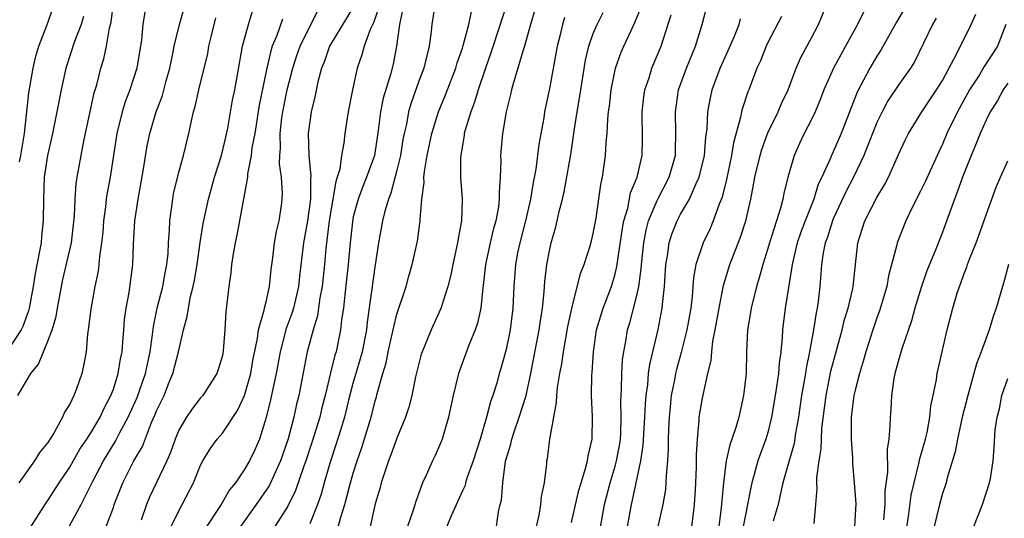
# Model space of a CAD drawing. Units: inches. Extents: x 2631000 to 2634000, y 1503000 to 1506000.
# Drawn here: x 2631568 to 2631659, y 1504140 to 1504185 of the extents above; entities that cross this region are included whole.
import ezdxf

# ---------------------------------------------------------------- set-up
doc = ezdxf.new("R2010")
doc.units = ezdxf.units.IN
doc.header["$MEASUREMENT"] = 0
doc.layers.add('LD26311503_2ft', color=4, linetype='Continuous')

msp = doc.modelspace()

# ---------------------------------------------------------------- linework, layer by layer
at = {"layer": 'LD26311503_2ft'}
for points, elevation in [([(2631613.776, 1504189), (2631612.589, 1504185.411), (2631612.471, 1504185), (2631611.605, 1504182.395), (2631611.116, 1504181), (2631610.45, 1504179), (2631610.122, 1504177.878), (2631609.757, 1504177), (2631609.21, 1504175.21), (2631609.161, 1504175), (2631609.148, 1504174.852), (2631608.845, 1504173), (2631608.83, 1504172.83), (2631608.828, 1504171), (2631608.978, 1504169), (2631608.931, 1504167), (2631608.607, 1504165.393), (2631608.563, 1504165), (2631608.109, 1504163), (2631607.936, 1504162.064), (2631607.666, 1504161), (2631607.037, 1504158.963), (2631606.125, 1504157), (2631605.525, 1504155.525), (2631605.296, 1504155), (2631605.223, 1504154.777), (2631605, 1504153.938), (2631604.71, 1504152.71), (2631604.363, 1504151), (2631604.079, 1504149.921), (2631603.786, 1504149), (2631603, 1504147.086), (2631602.446, 1504145.554), (2631602.23, 1504145), (2631601.818, 1504143.818), (2631601.555, 1504143), (2631601.446, 1504142.554), (2631601, 1504141.055), (2631600.541, 1504139)], 9188), ([(2631568.247, 1504151), (2631569.425, 1504153), (2631570.139, 1504153.861), (2631570.589, 1504155), (2631571, 1504155.965), (2631571.396, 1504157), (2631571.764, 1504158.236), (2631571.886, 1504159), (2631572.38, 1504161.62), (2631573.173, 1504165), (2631573.448, 1504167.448), (2631573.505, 1504169), (2631573.6, 1504170.4), (2631573.69, 1504171), (2631574.042, 1504173), (2631574.305, 1504174.305), (2631575.257, 1504178.743), (2631575.476, 1504179.476), (2631575.867, 1504181), (2631576.134, 1504181.866), (2631576.383, 1504183), (2631576.656, 1504184.656), (2631576.794, 1504185.206), (2631577.013, 1504187)], 9212), ([(2631568.399, 1504172.399), (2631568.52, 1504173), (2631568.865, 1504175), (2631569.263, 1504178.737), (2631569.658, 1504181), (2631569.902, 1504182.098), (2631570.181, 1504183), (2631570.913, 1504184.914), (2631571.645, 1504187)], 9216), ([(2631606.514, 1504187), (2631606.211, 1504185), (2631606.119, 1504184.119), (2631605.94, 1504183), (2631605.627, 1504181.627), (2631605.454, 1504181), (2631605, 1504179.8), (2631604.269, 1504177.731), (2631604.06, 1504177), (2631603.86, 1504175.86), (2631603.654, 1504175), (2631603.551, 1504174.449), (2631603.324, 1504173), (2631603, 1504171.645), (2631602.451, 1504169.549), (2631602.216, 1504169), (2631601.882, 1504167.882), (2631601.679, 1504167), (2631601.31, 1504165), (2631601, 1504162.958), (2631600.273, 1504157.727), (2631600.208, 1504157), (2631599.81, 1504155), (2631599.642, 1504154.358), (2631599.221, 1504153), (2631599, 1504152.217), (2631598.567, 1504150.567), (2631598.183, 1504149), (2631597.809, 1504147.809), (2631597.441, 1504146.559), (2631596.889, 1504144.889), (2631596.335, 1504143), (2631596.046, 1504141.954), (2631595.717, 1504141), (2631595, 1504139.24)], 9192), ([(2631621.577, 1504138.423), (2631622.038, 1504141), (2631622.534, 1504143), (2631623, 1504144.528), (2631623.129, 1504145), (2631623.422, 1504146.578), (2631623.482, 1504147), (2631623.515, 1504147.515), (2631623.568, 1504149), (2631623.531, 1504150.47), (2631623.55, 1504151), (2631623.598, 1504151.598), (2631623.615, 1504153), (2631623.689, 1504154.311), (2631623.792, 1504155), (2631623.98, 1504155.98), (2631624.14, 1504157), (2631624.35, 1504157.65), (2631625, 1504160.157), (2631625.182, 1504161), (2631625.398, 1504162.602), (2631625.423, 1504163), (2631625.635, 1504165), (2631625.848, 1504166.152), (2631626.072, 1504167), (2631626.861, 1504168.861), (2631626.933, 1504169.067), (2631627.962, 1504171), (2631628.525, 1504173), (2631628.525, 1504173.475), (2631628.567, 1504175), (2631628.523, 1504177), (2631628.824, 1504179), (2631629.534, 1504181), (2631630.354, 1504183), (2631630.979, 1504185), (2631631.487, 1504187)], 9176), ([(2631630.033, 1504139), (2631630.169, 1504140.169), (2631630.287, 1504141), (2631630.357, 1504142.357), (2631630.406, 1504143), (2631630.454, 1504144.454), (2631630.456, 1504145.544), (2631630.537, 1504147), (2631630.698, 1504148.698), (2631630.708, 1504149), (2631631, 1504150.762), (2631631.511, 1504153), (2631631.805, 1504154.195), (2631631.855, 1504155), (2631631.964, 1504155.964), (2631632.178, 1504157), (2631632.531, 1504159), (2631632.926, 1504161.073), (2631633.51, 1504163), (2631634.503, 1504165.497), (2631634.985, 1504167), (2631635.429, 1504169), (2631635.696, 1504170.304), (2631635.821, 1504171), (2631636.3, 1504173), (2631636.449, 1504173.551), (2631637, 1504175.079), (2631637.932, 1504177), (2631638.251, 1504177.749), (2631638.85, 1504179), (2631639.605, 1504181), (2631640.017, 1504181.983), (2631641, 1504183.78), (2631641.645, 1504185), (2631642.477, 1504187)], 9170), ([(2631649.823, 1504187), (2631648.781, 1504185.218), (2631647.354, 1504182.646), (2631647, 1504182.102), (2631646.351, 1504181), (2631645.194, 1504178.806), (2631643.735, 1504175), (2631643, 1504173.322), (2631642.84, 1504173), (2631642.742, 1504172.742), (2631641.937, 1504171), (2631641.626, 1504170.374), (2631641.204, 1504169), (2631640.414, 1504167), (2631640.026, 1504165.974), (2631639.688, 1504165), (2631639.216, 1504163), (2631639.201, 1504162.799), (2631638.58, 1504159), (2631638.335, 1504157), (2631638.314, 1504156.314), (2631638.201, 1504155), (2631638.042, 1504153.958), (2631637.978, 1504153), (2631637.805, 1504151.805), (2631637.658, 1504151), (2631637.337, 1504149), (2631637, 1504147.612), (2631636.826, 1504147), (2631636.317, 1504145.683), (2631636.076, 1504145), (2631635.753, 1504143.753), (2631635.525, 1504143), (2631635.426, 1504142.574), (2631635.149, 1504141), (2631635, 1504140.352), (2631634.739, 1504139)], 9166), ([(2631579.885, 1504186.115), (2631579.706, 1504185), (2631579.581, 1504183.581), (2631579.169, 1504181), (2631578.506, 1504179), (2631578.079, 1504177.921), (2631577.807, 1504177), (2631577.321, 1504175), (2631576.698, 1504171), (2631576.432, 1504169.568), (2631576.354, 1504169), (2631576.285, 1504168.285), (2631576.106, 1504167), (2631576.027, 1504165.973), (2631575.927, 1504165), (2631575.732, 1504163.732), (2631575.675, 1504163), (2631575.6, 1504162.4), (2631575.296, 1504161), (2631574.922, 1504158.922), (2631574.702, 1504157), (2631574.631, 1504156.631), (2631574.496, 1504155), (2631574.278, 1504153.722), (2631574.099, 1504153), (2631573.62, 1504151.62), (2631573.382, 1504151), (2631573, 1504150.193), (2631572.538, 1504149.461), (2631572.353, 1504149), (2631571.548, 1504147.548), (2631571, 1504146.695), (2631570.233, 1504145.767), (2631569.778, 1504145), (2631568.346, 1504143)], 9210), ([(2631569.273, 1504138.727), (2631570.851, 1504141.15), (2631571, 1504141.359), (2631572.031, 1504143), (2631573, 1504144.428), (2631573.937, 1504146.063), (2631574.58, 1504147), (2631575, 1504147.656), (2631575.794, 1504149), (2631576.159, 1504149.841), (2631576.785, 1504151), (2631577, 1504151.585), (2631577.456, 1504153), (2631577.657, 1504154.344), (2631577.802, 1504155), (2631577.885, 1504155.885), (2631577.948, 1504157), (2631578.027, 1504157.973), (2631578.172, 1504159), (2631578.444, 1504160.444), (2631578.784, 1504163), (2631578.859, 1504164.859), (2631578.977, 1504167), (2631579.265, 1504169), (2631579.769, 1504171.769), (2631580.112, 1504173.888), (2631580.331, 1504175), (2631580.913, 1504177), (2631581.496, 1504178.503), (2631581.844, 1504179.844), (2631582.177, 1504181), (2631582.492, 1504182.491), (2631582.578, 1504183), (2631583.07, 1504185), (2631583.506, 1504186.494)], 9208), ([(2631576.336, 1504139), (2631577, 1504140.743), (2631577.085, 1504141), (2631577.857, 1504143), (2631578.892, 1504145), (2631579.664, 1504146.336), (2631580.511, 1504148.511), (2631580.814, 1504149.186), (2631581, 1504149.652), (2631581.645, 1504151), (2631582.069, 1504152.069), (2631582.46, 1504153), (2631582.981, 1504155), (2631583.44, 1504157), (2631583.776, 1504158.223), (2631583.877, 1504159), (2631584.085, 1504160.085), (2631584.333, 1504161), (2631584.446, 1504161.553), (2631584.685, 1504163), (2631584.967, 1504165.033), (2631585.248, 1504166.752), (2631585.72, 1504169), (2631586.278, 1504171), (2631586.925, 1504173), (2631587.319, 1504174.68), (2631587.489, 1504175.489), (2631587.923, 1504178.077), (2631588.123, 1504179), (2631588.384, 1504180.384), (2631588.85, 1504183), (2631589.392, 1504185), (2631589.764, 1504186.236)], 9204), ([(2631581.866, 1504138.134), (2631583, 1504140.431), (2631583.321, 1504141), (2631584.349, 1504143), (2631585, 1504144.601), (2631585.203, 1504145), (2631585.881, 1504146.119), (2631586.511, 1504147), (2631587, 1504147.559), (2631588.384, 1504149.616), (2631589.024, 1504151), (2631589.599, 1504153), (2631589.799, 1504154.201), (2631590.213, 1504156.213), (2631590.295, 1504157), (2631590.826, 1504158.826), (2631590.851, 1504159), (2631591, 1504159.588), (2631591.317, 1504161), (2631591.458, 1504162.542), (2631591.61, 1504163.61), (2631591.777, 1504165), (2631591.96, 1504166.04), (2631592.2, 1504167), (2631592.404, 1504168.404), (2631592.479, 1504169), (2631592.497, 1504169.503), (2631592.411, 1504171), (2631592.241, 1504172.24), (2631592.265, 1504173), (2631592.331, 1504173.669), (2631592.298, 1504175), (2631592.457, 1504176.457), (2631592.537, 1504177), (2631592.927, 1504179), (2631593.452, 1504181), (2631593.834, 1504182.166), (2631594.126, 1504183), (2631595, 1504184.824), (2631595.735, 1504186.265)], 9200), ([(2631599, 1504186.581), (2631596.828, 1504183), (2631596.356, 1504181.644), (2631596.097, 1504181), (2631595.755, 1504179.756), (2631595.501, 1504178.499), (2631595.129, 1504177), (2631595, 1504176.112), (2631594.87, 1504175), (2631594.924, 1504173), (2631595.105, 1504171.105), (2631595.081, 1504170.919), (2631595.066, 1504169), (2631594.787, 1504167), (2631594.423, 1504165), (2631594.056, 1504161.944), (2631593.964, 1504161), (2631593.508, 1504159), (2631593.397, 1504158.603), (2631592.857, 1504157.143), (2631592.302, 1504155), (2631591.935, 1504153), (2631591.613, 1504151.613), (2631591.411, 1504150.589), (2631591, 1504148.971), (2631590.384, 1504147), (2631589.972, 1504146.029), (2631589.485, 1504145), (2631589, 1504144.172), (2631588.191, 1504143), (2631587.648, 1504142.352), (2631586.872, 1504141), (2631585.335, 1504138.665)], 9198), ([(2631601.359, 1504186.641), (2631600.842, 1504185.158), (2631600.539, 1504184.539), (2631599.987, 1504183), (2631599.788, 1504182.212), (2631599.354, 1504181), (2631598.913, 1504179), (2631598.52, 1504177), (2631598.423, 1504176.423), (2631598.207, 1504175), (2631598.119, 1504174.119), (2631597.914, 1504173), (2631597.75, 1504171.75), (2631597.528, 1504171), (2631597.388, 1504170.613), (2631596.791, 1504167), (2631596.483, 1504164.483), (2631596.348, 1504163), (2631596.14, 1504161), (2631595.934, 1504159.934), (2631595.707, 1504158.293), (2631595.309, 1504157), (2631594.78, 1504155), (2631594.003, 1504151), (2631593.793, 1504150.207), (2631593.536, 1504149), (2631593.031, 1504147.031), (2631592.334, 1504145), (2631591.278, 1504142.722), (2631590.099, 1504141), (2631588.672, 1504139)], 9196), ([(2631603.526, 1504186.474), (2631603.218, 1504185), (2631602.951, 1504183), (2631602.646, 1504181.354), (2631602.408, 1504180.408), (2631601.74, 1504178.26), (2631601.481, 1504177), (2631601.29, 1504175.29), (2631600.935, 1504173), (2631600.219, 1504171), (2631599.862, 1504170.138), (2631599.437, 1504169), (2631599, 1504167.357), (2631598.913, 1504166.913), (2631598.702, 1504165), (2631598.531, 1504163), (2631598.382, 1504161.618), (2631598.209, 1504160.209), (2631598.086, 1504159), (2631597.927, 1504157.927), (2631597.838, 1504157), (2631597.419, 1504155), (2631597.317, 1504154.683), (2631596.919, 1504153.081), (2631596.426, 1504151), (2631596.124, 1504149.876), (2631595.916, 1504149), (2631595.234, 1504146.766), (2631594.655, 1504145), (2631594.443, 1504144.443), (2631593.714, 1504142.286), (2631593, 1504140.84), (2631591.814, 1504139)], 9194), ([(2631597.493, 1504138.507), (2631597.846, 1504139.846), (2631598.222, 1504141), (2631598.651, 1504142.651), (2631599, 1504143.881), (2631599.348, 1504145), (2631599.771, 1504146.229), (2631600.627, 1504149), (2631601, 1504150.514), (2631601.113, 1504150.887), (2631601.181, 1504151.181), (2631601.691, 1504153), (2631602.007, 1504153.993), (2631602.209, 1504155), (2631602.662, 1504157), (2631602.705, 1504157.295), (2631603, 1504158.436), (2631603.847, 1504161), (2631604.08, 1504161.92), (2631604.399, 1504163), (2631604.869, 1504165.13), (2631605.129, 1504167), (2631605.127, 1504167.127), (2631605.279, 1504169), (2631605.482, 1504170.518), (2631605.471, 1504171), (2631605.513, 1504171.513), (2631605.774, 1504173), (2631606.186, 1504175), (2631606.797, 1504177), (2631607.444, 1504178.556), (2631608.403, 1504181), (2631608.528, 1504181.472), (2631609, 1504182.841), (2631609.073, 1504183.073), (2631609.575, 1504185), (2631609.824, 1504186.176)], 9190), ([(2631615.654, 1504186.346), (2631615.253, 1504185), (2631614.701, 1504183), (2631614.543, 1504182.543), (2631614.091, 1504181), (2631613.676, 1504179.676), (2631613.496, 1504179), (2631613.415, 1504178.585), (2631613.001, 1504177), (2631612.674, 1504175), (2631612.498, 1504173), (2631612.512, 1504172.512), (2631612.465, 1504171), (2631612.361, 1504169.639), (2631612.381, 1504169), (2631612.303, 1504168.302), (2631612.051, 1504167), (2631611.815, 1504166.185), (2631611.539, 1504165), (2631611.105, 1504163), (2631610.907, 1504161.093), (2631610.867, 1504160.867), (2631610.687, 1504159), (2631610.386, 1504157.615), (2631610.175, 1504157), (2631609.597, 1504155.597), (2631608.729, 1504153.271), (2631608.64, 1504153), (2631608.155, 1504151), (2631607.718, 1504149), (2631607.136, 1504147), (2631607, 1504146.641), (2631606.508, 1504145.492), (2631606.268, 1504145), (2631605.684, 1504143.684), (2631605.348, 1504143), (2631604.716, 1504141.284), (2631604.486, 1504140.486), (2631603.955, 1504139)], 9186), ([(2631612.112, 1504139), (2631612.322, 1504140.322), (2631612.467, 1504141), (2631612.581, 1504141.418), (2631612.701, 1504143), (2631612.963, 1504144.963), (2631613.45, 1504146.55), (2631613.526, 1504147), (2631613.771, 1504147.771), (2631614.213, 1504149), (2631614.83, 1504151), (2631615, 1504151.715), (2631615.273, 1504153), (2631616.045, 1504157), (2631616.155, 1504157.845), (2631616.35, 1504159), (2631616.509, 1504160.509), (2631616.563, 1504161.437), (2631616.741, 1504163), (2631617, 1504164.42), (2631617.129, 1504165), (2631617.549, 1504166.451), (2631617.686, 1504167), (2631617.873, 1504167.873), (2631618.177, 1504169), (2631618.337, 1504169.663), (2631618.927, 1504173.073), (2631619.195, 1504174.805), (2631619.241, 1504175.241), (2631619.515, 1504177), (2631619.739, 1504178.261), (2631619.841, 1504179), (2631620.278, 1504181.722), (2631620.581, 1504183), (2631621, 1504184.174), (2631621.344, 1504185), (2631621.888, 1504186.112)], 9182), ([(2631615.646, 1504138.354), (2631616.022, 1504140.022), (2631616.193, 1504141), (2631616.26, 1504141.741), (2631616.524, 1504143), (2631616.724, 1504144.724), (2631616.741, 1504145), (2631616.786, 1504145.214), (2631617.002, 1504147.001), (2631617.366, 1504149), (2631617.639, 1504150.361), (2631617.659, 1504151), (2631617.726, 1504151.726), (2631617.937, 1504153), (2631618.113, 1504153.887), (2631618.265, 1504155), (2631618.678, 1504157.322), (2631619.023, 1504158.977), (2631619.831, 1504162.169), (2631620.155, 1504163), (2631620.704, 1504164.704), (2631620.836, 1504165.164), (2631621, 1504165.846), (2631621.264, 1504167.264), (2631621.674, 1504170.326), (2631621.831, 1504171), (2631622.104, 1504173), (2631622.172, 1504174.172), (2631622.257, 1504175), (2631622.331, 1504176.331), (2631622.407, 1504177), (2631622.486, 1504177.514), (2631622.638, 1504179), (2631623.029, 1504181), (2631623.549, 1504182.451), (2631623.783, 1504183), (2631624.464, 1504184.464), (2631624.817, 1504185.183), (2631625.401, 1504186.599)], 9180), ([(2631645.809, 1504186.191), (2631645.215, 1504185), (2631644.117, 1504183), (2631643.707, 1504182.293), (2631643.014, 1504181), (2631642.128, 1504179), (2631641.824, 1504178.176), (2631641.333, 1504177), (2631641, 1504176.297), (2631640.339, 1504175), (2631639.902, 1504174.098), (2631639.409, 1504173), (2631639, 1504171.607), (2631638.837, 1504171), (2631638.476, 1504169.524), (2631638.372, 1504169), (2631638.158, 1504168.158), (2631637.778, 1504167), (2631637.148, 1504165), (2631637, 1504164.466), (2631636.533, 1504163), (2631636.213, 1504161.787), (2631635.954, 1504161), (2631635.457, 1504159), (2631635.405, 1504158.595), (2631635.134, 1504157), (2631635.038, 1504154.962), (2631634.998, 1504153.002), (2631634.769, 1504151), (2631634.325, 1504149), (2631634.063, 1504148.063), (2631633.709, 1504147), (2631633.51, 1504146.49), (2631633.183, 1504145), (2631632.924, 1504143), (2631632.733, 1504140.733), (2631632.506, 1504139)], 9168), ([(2631641.258, 1504139.258), (2631641.411, 1504141), (2631641.519, 1504142.481), (2631641.488, 1504143), (2631641.483, 1504143.483), (2631641.698, 1504145), (2631641.9, 1504146.1), (2631641.917, 1504147), (2631641.963, 1504147.963), (2631642.339, 1504151), (2631642.788, 1504153.212), (2631643.813, 1504157), (2631644.036, 1504157.964), (2631644.371, 1504159), (2631644.801, 1504160.801), (2631644.834, 1504161), (2631645.262, 1504165), (2631645.904, 1504167), (2631647, 1504169.146), (2631647.695, 1504170.305), (2631648.047, 1504171), (2631649, 1504173.149), (2631649.591, 1504174.409), (2631649.888, 1504175), (2631651.115, 1504177), (2631652.468, 1504179), (2631653, 1504179.876), (2631654.335, 1504182.335), (2631655.641, 1504185), (2631656.052, 1504185.948)], 9162), ([(2631574.258, 1504185.742), (2631574.036, 1504185), (2631573.454, 1504183.454), (2631572.658, 1504181), (2631572.21, 1504179), (2631571.834, 1504177), (2631571.425, 1504175), (2631570.962, 1504173), (2631570.668, 1504171), (2631570.593, 1504169), (2631570.58, 1504167), (2631570.418, 1504165.582), (2631570.369, 1504165), (2631570.24, 1504164.24), (2631569.836, 1504162.164), (2631569.65, 1504161), (2631569.289, 1504159), (2631569.233, 1504158.767), (2631568.692, 1504157.308), (2631568.545, 1504157), (2631567.664, 1504155.664)], 9214), ([(2631572.937, 1504139), (2631574.045, 1504141), (2631575.08, 1504143.081), (2631576.083, 1504145), (2631577.202, 1504146.798), (2631577.609, 1504147.609), (2631578.361, 1504149), (2631579.174, 1504150.825), (2631579.954, 1504153), (2631580.118, 1504153.882), (2631580.379, 1504155), (2631580.598, 1504156.598), (2631580.672, 1504157.328), (2631581.024, 1504159), (2631581.539, 1504161), (2631581.747, 1504162.253), (2631581.904, 1504163), (2631582.011, 1504164.011), (2631582.065, 1504165), (2631582.157, 1504166.157), (2631582.185, 1504167), (2631582.439, 1504169), (2631582.528, 1504169.472), (2631583, 1504171.465), (2631583.436, 1504173), (2631583.933, 1504175), (2631584.155, 1504176.155), (2631584.363, 1504177), (2631584.514, 1504177.486), (2631584.828, 1504179), (2631585.651, 1504182.349), (2631585.769, 1504183), (2631585.99, 1504183.99), (2631586.391, 1504185.61)], 9206), ([(2631592.515, 1504185.485), (2631591.981, 1504183.981), (2631591.572, 1504183), (2631591.427, 1504182.572), (2631591.076, 1504181), (2631590.381, 1504177.619), (2631589.956, 1504175), (2631589.71, 1504173.71), (2631589.641, 1504173), (2631589.303, 1504171.302), (2631589.291, 1504171), (2631588.313, 1504165.687), (2631588.157, 1504165), (2631587.981, 1504163.981), (2631587.845, 1504163), (2631587.772, 1504162.227), (2631587.599, 1504161), (2631587.414, 1504159.414), (2631587.303, 1504158.697), (2631587.211, 1504157), (2631587.083, 1504155.083), (2631587, 1504154.653), (2631586.623, 1504153.377), (2631586.475, 1504153), (2631585.189, 1504151), (2631585, 1504150.783), (2631584.231, 1504149.769), (2631583.717, 1504149), (2631583, 1504147.808), (2631582.658, 1504147), (2631582.228, 1504145.772), (2631581.892, 1504145), (2631580.322, 1504141.678), (2631580.041, 1504141), (2631579.559, 1504139.559)], 9202), ([(2631618.354, 1504185.647), (2631618.164, 1504185), (2631617.918, 1504183.918), (2631617.681, 1504183), (2631617, 1504179.3), (2631616.533, 1504177), (2631616.454, 1504176.454), (2631616.009, 1504173.991), (2631615.725, 1504171.725), (2631615.487, 1504170.513), (2631615.237, 1504169), (2631614.77, 1504167), (2631614.257, 1504165), (2631614.057, 1504164.057), (2631613.861, 1504163), (2631613.719, 1504161), (2631613.637, 1504159), (2631613.376, 1504157), (2631613, 1504155.198), (2631612.531, 1504153.47), (2631612.382, 1504153), (2631612.142, 1504152.142), (2631611.791, 1504151), (2631611.575, 1504150.425), (2631611.214, 1504149), (2631610.622, 1504147), (2631610, 1504145), (2631609.415, 1504143.415), (2631609.291, 1504143), (2631609.239, 1504142.761), (2631609, 1504142.266), (2631607.963, 1504139.963), (2631607.585, 1504139)], 9184), ([(2631619, 1504139.365), (2631619.676, 1504142.324), (2631619.875, 1504143), (2631620.293, 1504144.293), (2631620.456, 1504145), (2631620.52, 1504145.48), (2631620.895, 1504147), (2631620.934, 1504149.066), (2631620.83, 1504151), (2631620.849, 1504152.849), (2631620.881, 1504153.119), (2631621.005, 1504155), (2631621.303, 1504157), (2631621.902, 1504159), (2631622.666, 1504161), (2631623, 1504162.138), (2631623.166, 1504162.834), (2631623.675, 1504166.325), (2631623.806, 1504167), (2631624.154, 1504168.154), (2631624.42, 1504169.58), (2631625.032, 1504171), (2631625.493, 1504173), (2631625.515, 1504174.485), (2631625.493, 1504177), (2631625.645, 1504178.355), (2631625.737, 1504179), (2631626.112, 1504180.112), (2631626.37, 1504181), (2631627.214, 1504183), (2631628.127, 1504185.873)], 9178), ([(2631624.14, 1504139), (2631624.499, 1504141), (2631624.599, 1504141.401), (2631625.362, 1504145), (2631625.584, 1504146.416), (2631625.731, 1504149), (2631625.772, 1504150.228), (2631625.836, 1504151), (2631625.984, 1504151.984), (2631626.067, 1504153), (2631626.175, 1504153.825), (2631626.957, 1504157.043), (2631627.312, 1504159), (2631627.335, 1504159.335), (2631627.516, 1504161), (2631627.659, 1504163), (2631627.807, 1504163.807), (2631627.968, 1504165), (2631628.211, 1504165.789), (2631628.677, 1504167), (2631629, 1504167.606), (2631629.812, 1504169), (2631630.421, 1504170.421), (2631630.709, 1504171), (2631631.181, 1504173), (2631631.313, 1504174.687), (2631631.429, 1504175.429), (2631631.508, 1504177), (2631631.731, 1504178.269), (2631631.905, 1504179), (2631632.627, 1504181), (2631633.371, 1504182.629), (2631633.931, 1504183.931), (2631634.362, 1504185), (2631634.496, 1504185.504)], 9174), ([(2631638.26, 1504185.739), (2631637, 1504183.341), (2631636.838, 1504183), (2631636.321, 1504181.679), (2631636.001, 1504181), (2631635.243, 1504179), (2631635.167, 1504178.833), (2631634.662, 1504177.338), (2631634.583, 1504177), (2631634.496, 1504176.496), (2631633.852, 1504174.148), (2631633.671, 1504173), (2631633.208, 1504170.792), (2631632.816, 1504169.184), (2631632.543, 1504168.543), (2631631.998, 1504167), (2631631.697, 1504166.303), (2631631.064, 1504165), (2631630.41, 1504163), (2631630.191, 1504161.809), (2631630.061, 1504160.061), (2631629.926, 1504159), (2631629.585, 1504157), (2631629.063, 1504154.937), (2631628.624, 1504153.376), (2631628.534, 1504153), (2631628.437, 1504152.437), (2631628.145, 1504151), (2631628.031, 1504149.969), (2631627.945, 1504149), (2631627.882, 1504147.882), (2631627.858, 1504147), (2631627.865, 1504146.135), (2631627.795, 1504145), (2631627.666, 1504143.666), (2631627.657, 1504143), (2631627.607, 1504142.392), (2631627.361, 1504141), (2631626.927, 1504139)], 9172), ([(2631652.424, 1504185.575), (2631652.082, 1504185), (2631650.429, 1504181.571), (2631650.072, 1504181), (2631649, 1504179.493), (2631648.004, 1504177.996), (2631647.477, 1504177), (2631647, 1504176.008), (2631646.315, 1504174.315), (2631645.804, 1504173), (2631644.842, 1504171), (2631644.21, 1504169.79), (2631643, 1504167.176), (2631642.927, 1504167), (2631642.479, 1504165.521), (2631642.269, 1504165), (2631642.071, 1504164.071), (2631641.917, 1504163), (2631641.863, 1504162.136), (2631641.768, 1504161), (2631641.616, 1504159.615), (2631641.521, 1504159), (2631641.417, 1504158.583), (2631641.183, 1504157), (2631640.823, 1504155), (2631640.502, 1504153.498), (2631640.441, 1504153), (2631640.331, 1504152.331), (2631640.085, 1504151), (2631639.808, 1504149), (2631639.546, 1504147.546), (2631639.411, 1504146.589), (2631638.914, 1504144.913), (2631638.38, 1504143), (2631638.175, 1504142.175), (2631637.939, 1504141), (2631637.494, 1504139.494)], 9164), ([(2631658.828, 1504185), (2631658.061, 1504183), (2631656.844, 1504181.155), (2631656.391, 1504180.391), (2631655.5, 1504179), (2631654.392, 1504177), (2631653.419, 1504175), (2631653, 1504174.017), (2631652.663, 1504173.337), (2631651.419, 1504170.581), (2631651, 1504169.728), (2631650.229, 1504168.229), (2631649.638, 1504167), (2631648.845, 1504165), (2631648.812, 1504164.812), (2631648.05, 1504161.95), (2631647.897, 1504161), (2631647.244, 1504158.756), (2631647, 1504158.107), (2631646.622, 1504157), (2631645.985, 1504155), (2631645.78, 1504154.22), (2631645.399, 1504153), (2631645, 1504151.484), (2631644.888, 1504151), (2631644.645, 1504149), (2631644.625, 1504148.625), (2631644.63, 1504147), (2631644.755, 1504145.245), (2631644.751, 1504144.751), (2631644.911, 1504143), (2631645.052, 1504141.053), (2631644.954, 1504139)], 9160), ([(2631659, 1504179.613), (2631658.564, 1504179), (2631658.014, 1504177.986), (2631657.38, 1504177), (2631657, 1504176.238), (2631656.456, 1504175), (2631656.049, 1504173.951), (2631655.63, 1504173), (2631654.838, 1504171), (2631654.369, 1504169.631), (2631654.098, 1504169), (2631653, 1504165.966), (2631652.401, 1504164.401), (2631651.589, 1504162.411), (2631651.072, 1504161), (2631650.459, 1504159), (2631650.155, 1504157.844), (2631649.272, 1504155.272), (2631649, 1504154.333), (2631648.64, 1504153), (2631648.546, 1504152.546), (2631648.343, 1504151), (2631648.28, 1504149.72), (2631648.199, 1504149), (2631648.191, 1504148.191), (2631648.078, 1504147), (2631647.928, 1504146.072), (2631647.968, 1504143.969), (2631647.736, 1504142.264), (2631647.716, 1504141), (2631647.595, 1504139.596)], 9158), ([(2631649.653, 1504138.347), (2631649.902, 1504139.902), (2631650.153, 1504141.847), (2631650.409, 1504143), (2631650.88, 1504144.879), (2631650.909, 1504145.091), (2631651.445, 1504147), (2631651.592, 1504147.592), (2631651.86, 1504149), (2631651.945, 1504150.055), (2631652.163, 1504151), (2631652.456, 1504152.456), (2631652.524, 1504153), (2631653.447, 1504157), (2631653.964, 1504159), (2631654.365, 1504160.365), (2631654.573, 1504161), (2631654.7, 1504161.3), (2631655, 1504162.164), (2631655.237, 1504162.763), (2631655.305, 1504163), (2631655.48, 1504163.48), (2631656.088, 1504165), (2631656.335, 1504165.665), (2631657, 1504167.566), (2631657.918, 1504170.082), (2631658.313, 1504171), (2631659, 1504172.502)], 9156), ([(2631659.067, 1504163), (2631658.631, 1504161.369), (2631658.513, 1504161), (2631657.944, 1504159), (2631657.685, 1504158.315), (2631657.29, 1504157), (2631657, 1504156.247), (2631656.56, 1504155), (2631656.114, 1504153.886), (2631655.887, 1504153), (2631655.464, 1504151.464), (2631655.319, 1504151), (2631654.814, 1504149), (2631654.372, 1504147), (2631654.181, 1504145.819), (2631653.445, 1504143.445), (2631653.351, 1504143), (2631653, 1504142.004), (2631652.725, 1504141), (2631652.26, 1504139)], 9154), ([(2631655.883, 1504139), (2631656.684, 1504141), (2631657.32, 1504143), (2631657.399, 1504143.399), (2631657.651, 1504145), (2631657.758, 1504146.242), (2631657.851, 1504147.851), (2631658.025, 1504149), (2631658.239, 1504149.761), (2631658.462, 1504151), (2631659, 1504152.548)], 9152)]:
    msp.add_lwpolyline(points, dxfattribs=dict(at, elevation=elevation))

doc.saveas('drawing.dxf')
